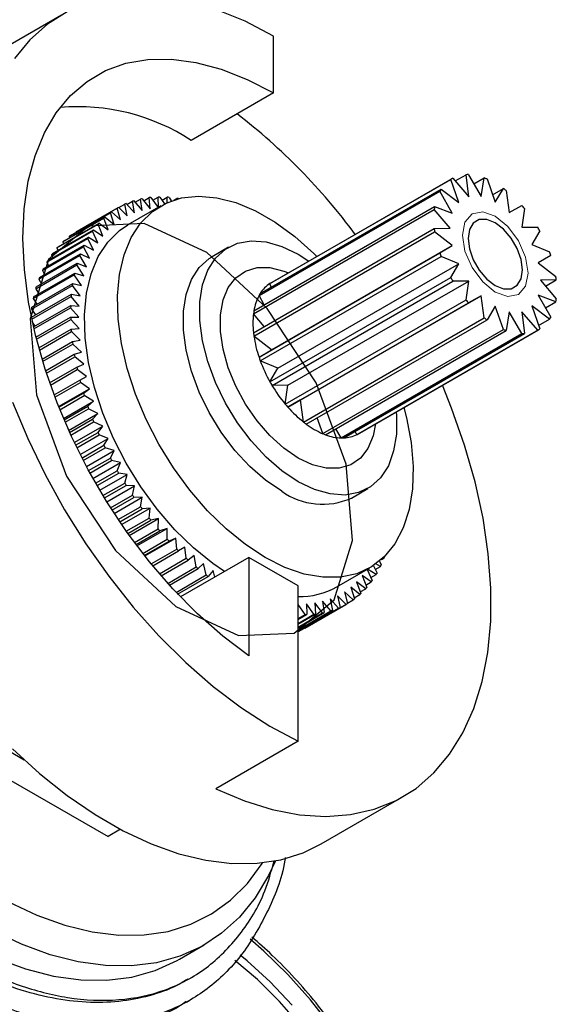
# Model space of a CAD drawing. Units: millimetres. Extents: x 5 to 795, y 5 to 795.
# Drawn here: x 222 to 245, y 173 to 216 of the extents above; entities that cross this region are included whole.
import ezdxf

# ---------------------------------------------------------------- set-up
doc = ezdxf.new("R2010")
doc.units = ezdxf.units.MM

msp = doc.modelspace()

# ---------------------------------------------------------------- linework, layer by layer
at = {"color": 7, "linetype": 'Continuous', "lineweight": 25}
for p, q in [((223.489, 215.827), (216.417, 211.745)), ((232.613, 212.474), (232.613, 214.923)), ((232.613, 212.474), (229.077, 210.432)), ((232.462, 204.263), (240.24, 208.753)), ((240.284, 208.78), (232.506, 204.289)), ((240.586, 207.76), (240.24, 208.753)), ((240.328, 208.804), (241.016, 208.008)), ((240.432, 208.684), (240.9, 208.954)), ((241.016, 208.008), (240.9, 208.954)), ((241.01, 208.955), (241.558, 208.014)), ((241.239, 208.563), (241.683, 208.819)), ((241.558, 208.014), (241.683, 208.819)), ((241.805, 208.771), (242.159, 207.778)), ((231.99, 203.748), (239.769, 208.238)), ((232.047, 203.843), (239.825, 208.333)), ((240.309, 207.294), (239.769, 208.238)), ((239.825, 208.333), (240.586, 207.76)), ((242.046, 208.094), (242.512, 208.363)), ((242.159, 207.778), (242.512, 208.363)), ((242.635, 208.27), (242.76, 207.321)), ((226.303, 207.671), (226.543, 207.81)), ((226.632, 207.313), (226.543, 207.81)), ((226.609, 207.831), (226.96, 207.418)), ((226.661, 207.77), (226.895, 207.906)), ((226.96, 207.418), (226.895, 207.906)), ((226.965, 207.92), (227.304, 207.489)), ((227.033, 207.833), (227.263, 207.966)), ((227.304, 207.489), (227.263, 207.966)), ((227.336, 207.974), (227.647, 207.546)), ((227.418, 207.861), (227.646, 207.992)), ((227.66, 207.554), (227.646, 207.992)), ((227.72, 207.993), (227.919, 207.697)), ((227.815, 207.852), (228.04, 207.982)), ((228.036, 207.752), (228.04, 207.982)), ((228.118, 207.976), (228.211, 207.825)), ((228.318, 207.862), (228.446, 207.936)), ((228.443, 207.901), (228.446, 207.936)), ((223.881, 206.335), (225.648, 207.356)), ((224.123, 206.493), (225.89, 207.514)), ((225.92, 207.531), (224.153, 206.511)), ((225.648, 207.356), (226.027, 207.007)), ((226.027, 207.007), (225.89, 207.514)), ((225.95, 207.548), (226.321, 207.176)), ((225.961, 207.537), (226.208, 207.679)), ((226.321, 207.176), (226.208, 207.679)), ((226.271, 207.707), (226.632, 207.313)), ((227.76, 207.612), (226.345, 206.795)), ((231.753, 202.967), (239.531, 207.457)), ((231.772, 203.097), (239.55, 207.587)), ((240.214, 206.655), (239.531, 207.457)), ((239.55, 207.587), (240.309, 207.294)), ((242.76, 207.321), (243.307, 207.629)), ((243.417, 207.501), (243.302, 206.689)), ((223.548, 206.063), (225.316, 207.084)), ((223.6, 206.11), (225.367, 207.131)), ((223.825, 206.295), (225.593, 207.315)), ((225.498, 206.574), (225.316, 207.084)), ((225.367, 207.131), (225.753, 206.805)), ((225.753, 206.805), (225.593, 207.315)), ((223.061, 205.506), (224.829, 206.526)), ((223.104, 205.565), (224.871, 206.585)), ((223.293, 205.8), (225.061, 206.82)), ((223.34, 205.853), (225.108, 206.873)), ((224.123, 206.493), (224.127, 206.478)), ((225.053, 206.021), (224.829, 206.526)), ((224.871, 206.585), (225.265, 206.312)), ((225.265, 206.312), (225.061, 206.82)), ((225.108, 206.873), (225.498, 206.574)), ((231.753, 202.151), (239.531, 206.641)), ((231.772, 201.998), (239.55, 206.488)), ((239.531, 206.641), (240.214, 206.655)), ((240.309, 205.906), (239.55, 206.488)), ((243.302, 206.689), (243.989, 206.69)), ((244.077, 206.539), (243.732, 205.944)), ((222.852, 205.182), (224.62, 206.202)), ((222.891, 205.246), (224.658, 206.267)), ((223.548, 206.063), (223.575, 205.988)), ((223.825, 206.295), (223.839, 206.249)), ((224.865, 205.703), (224.62, 206.202)), ((224.658, 206.267), (225.053, 206.021)), ((222.669, 204.83), (224.436, 205.85)), ((222.702, 204.899), (224.47, 205.92)), ((223.293, 205.8), (223.334, 205.698)), ((224.7, 205.358), (224.436, 205.85)), ((224.47, 205.92), (224.865, 205.703)), ((230.674, 205.83), (229.967, 205.422)), ((232.531, 201.415), (240.309, 205.906)), ((239.769, 205.586), (240.309, 205.906)), ((243.732, 205.944), (244.493, 205.638)), ((222.51, 204.45), (224.278, 205.471)), ((222.538, 204.525), (224.306, 205.546)), ((223.061, 205.506), (223.118, 205.378)), ((224.559, 204.988), (224.278, 205.471)), ((224.306, 205.546), (224.7, 205.358)), ((231.99, 201.095), (239.769, 205.586)), ((232.047, 200.936), (239.825, 205.426)), ((240.586, 205.12), (239.825, 205.426)), ((244.549, 205.478), (244.008, 205.158)), ((222.377, 204.045), (224.145, 205.066)), ((222.401, 204.125), (224.168, 205.146)), ((222.669, 204.83), (222.762, 204.654)), ((222.852, 205.182), (222.927, 205.029)), ((224.443, 204.594), (224.145, 205.066)), ((224.168, 205.146), (224.559, 204.988)), ((232.807, 200.63), (240.586, 205.12)), ((240.24, 204.525), (240.586, 205.12)), ((244.008, 205.158), (244.767, 204.576)), ((222.271, 203.617), (224.039, 204.637)), ((222.289, 203.701), (224.057, 204.721)), ((222.51, 204.45), (222.624, 204.254)), ((224.353, 204.179), (224.039, 204.637)), ((224.057, 204.721), (224.443, 204.594)), ((232.462, 200.035), (240.24, 204.525)), ((232.55, 199.883), (240.328, 204.374)), ((233.238, 199.885), (241.016, 204.375)), ((241.016, 204.375), (240.328, 204.374)), ((240.9, 203.564), (241.016, 204.375)), ((244.787, 204.423), (244.103, 204.409)), ((244.103, 204.409), (244.787, 203.607)), ((244.321, 204.154), (244.787, 204.423)), ((222.192, 203.166), (223.959, 204.186)), ((222.205, 203.254), (223.972, 204.274)), ((222.377, 204.045), (222.513, 203.83)), ((224.288, 203.743), (223.959, 204.186)), ((223.972, 204.274), (224.353, 204.179)), ((232.515, 204.113), (232.462, 204.263)), ((222.196, 202.814), (223.915, 203.807)), ((222.212, 202.736), (223.907, 203.715)), ((222.271, 203.617), (222.43, 203.384)), ((224.249, 203.288), (223.907, 203.715)), ((223.915, 203.807), (224.288, 203.743)), ((232.216, 203.354), (231.99, 203.748)), ((233.122, 199.073), (240.9, 203.564)), ((233.78, 199.253), (241.558, 203.743)), ((241.558, 203.743), (241.01, 203.435)), ((241.683, 202.794), (241.558, 203.743)), ((244.767, 203.477), (244.008, 203.771)), ((244.008, 203.771), (244.549, 202.826)), ((222.192, 203.166), (222.375, 202.918)), ((222.286, 202.397), (223.885, 203.32)), ((222.305, 202.314), (223.882, 203.224)), ((224.236, 202.816), (223.882, 203.224)), ((223.885, 203.32), (224.249, 203.288)), ((233.232, 198.945), (241.01, 203.435)), ((242.159, 203.287), (241.805, 202.701)), ((242.512, 202.293), (242.159, 203.287)), ((244.493, 202.731), (243.732, 203.304)), ((243.732, 203.304), (244.077, 202.311)), ((244.323, 203.22), (244.767, 203.477)), ((222.391, 201.955), (223.882, 202.816)), ((222.413, 201.868), (223.885, 202.718)), ((223.882, 202.816), (224.236, 202.816)), ((224.249, 202.329), (223.885, 202.718)), ((232.219, 202.42), (231.753, 202.967)), ((233.905, 198.304), (241.683, 202.794)), ((234.027, 198.211), (241.805, 202.701)), ((242.76, 203.05), (242.635, 202.245)), ((243.307, 202.109), (242.76, 203.05)), ((243.989, 202.26), (243.302, 203.056)), ((243.302, 203.056), (243.417, 202.11)), ((244.025, 202.461), (244.493, 202.731)), ((222.251, 202.554), (222.348, 202.433)), ((222.512, 201.492), (223.907, 202.297)), ((223.907, 202.297), (224.249, 202.329)), ((234.734, 197.803), (242.512, 202.293)), ((234.856, 197.755), (242.635, 202.245)), ((236.211, 197.77), (243.989, 202.26)), ((236.255, 197.794), (244.034, 202.284)), ((222.537, 201.401), (223.915, 202.196)), ((224.288, 201.83), (223.915, 202.196)), ((223.959, 201.766), (224.288, 201.83)), ((232.531, 201.415), (231.772, 201.998)), ((235.529, 197.619), (243.307, 202.109)), ((235.639, 197.62), (243.417, 202.11)), ((222.65, 201.009), (223.959, 201.766)), ((222.678, 200.915), (223.972, 201.662)), ((224.353, 201.318), (223.972, 201.662)), ((231.99, 201.095), (232.531, 201.415)), ((222.804, 200.51), (224.039, 201.223)), ((222.836, 200.413), (224.057, 201.118)), ((224.039, 201.223), (224.353, 201.318)), ((224.443, 200.798), (224.057, 201.118)), ((222.976, 199.997), (224.145, 200.671)), ((223.011, 199.897), (224.168, 200.565)), ((224.145, 200.671), (224.443, 200.798)), ((224.559, 200.271), (224.168, 200.565)), ((232.807, 200.63), (232.047, 200.936)), ((232.462, 200.035), (232.807, 200.63)), ((224.278, 200.113), (224.559, 200.271)), ((223.166, 199.471), (224.278, 200.113)), ((223.204, 199.369), (224.306, 200.006)), ((223.361, 198.966), (224.7, 199.739)), ((224.7, 199.739), (224.306, 200.006)), ((224.436, 199.551), (224.7, 199.739)), ((233.238, 199.885), (232.55, 199.883)), ((233.122, 199.073), (233.238, 199.885)), ((223.373, 198.937), (224.436, 199.551)), ((223.414, 198.833), (224.47, 199.442)), ((224.865, 199.203), (224.47, 199.442)), ((223.571, 198.456), (224.865, 199.203)), ((223.597, 198.395), (224.62, 198.986)), ((223.642, 198.291), (224.658, 198.878)), ((224.62, 198.986), (224.865, 199.203)), ((225.053, 198.667), (224.658, 198.878)), ((233.78, 199.253), (233.232, 198.945)), ((233.905, 198.304), (233.78, 199.253)), ((223.796, 197.942), (225.053, 198.667)), ((224.829, 198.422), (225.053, 198.667)), ((234.734, 197.803), (234.493, 198.48)), ((223.838, 197.85), (224.829, 198.422)), ((223.886, 197.744), (224.871, 198.313)), ((224.037, 197.424), (225.265, 198.133)), ((225.265, 198.133), (224.871, 198.313)), ((225.061, 197.859), (225.265, 198.133)), ((235.529, 197.619), (235.301, 198.011)), ((224.095, 197.302), (225.061, 197.859)), ((224.147, 197.197), (225.108, 197.752)), ((224.292, 196.905), (225.498, 197.601)), ((225.498, 197.601), (225.108, 197.752)), ((225.316, 197.301), (225.498, 197.601)), ((236.211, 197.77), (236.107, 197.89)), ((224.368, 196.754), (225.316, 197.301)), ((224.423, 196.65), (225.367, 197.195)), ((225.753, 197.076), (225.367, 197.195)), ((224.56, 196.388), (225.753, 197.076)), ((224.656, 196.21), (225.593, 196.75)), ((225.593, 196.75), (225.753, 197.076)), ((224.713, 196.106), (225.648, 196.646)), ((224.842, 195.874), (226.027, 196.558)), ((226.027, 196.558), (225.648, 196.646)), ((225.89, 196.208), (226.027, 196.558)), ((224.958, 195.67), (225.89, 196.208)), ((225.017, 195.567), (225.95, 196.105)), ((225.136, 195.365), (226.321, 196.049)), ((226.321, 196.049), (225.95, 196.105)), ((226.208, 195.677), (226.321, 196.049)), ((225.272, 195.137), (226.208, 195.677)), ((225.334, 195.036), (226.271, 195.576)), ((225.44, 194.864), (226.632, 195.552)), ((226.632, 195.552), (226.271, 195.576)), ((226.543, 195.159), (226.632, 195.552)), ((225.598, 194.613), (226.543, 195.159)), ((225.662, 194.514), (226.609, 195.061)), ((225.754, 194.372), (226.96, 195.069)), ((226.96, 195.069), (226.609, 195.061)), ((226.895, 194.656), (226.96, 195.069)), ((235.966, 195.029), (236.673, 195.437)), ((225.934, 194.101), (226.895, 194.656)), ((225.999, 194.004), (226.965, 194.561)), ((226.075, 193.892), (227.304, 194.601)), ((227.304, 194.601), (226.965, 194.561)), ((227.263, 194.17), (227.304, 194.601)), ((226.278, 193.601), (227.263, 194.17)), ((226.345, 193.507), (227.336, 194.079)), ((226.404, 193.425), (227.661, 194.151)), ((227.661, 194.151), (227.336, 194.079)), ((227.646, 193.704), (227.661, 194.151)), ((226.629, 193.117), (227.646, 193.704)), ((226.697, 193.025), (227.72, 193.616)), ((226.737, 192.972), (228.031, 193.72)), ((228.031, 193.72), (227.72, 193.616)), ((228.04, 193.258), (228.031, 193.72)), ((226.985, 192.648), (228.04, 193.258)), ((227.054, 192.561), (228.118, 193.175)), ((227.073, 192.536), (228.412, 193.309)), ((228.412, 193.309), (228.118, 193.175)), ((228.446, 192.835), (228.412, 193.309)), ((228.803, 192.921), (228.525, 192.756)), ((228.862, 192.436), (228.803, 192.921)), ((227.344, 192.198), (228.446, 192.835)), ((227.413, 192.114), (228.525, 192.756)), ((229.201, 192.557), (228.942, 192.362)), ((229.285, 192.063), (229.201, 192.557)), ((227.704, 191.768), (228.862, 192.436)), ((227.773, 191.687), (228.942, 192.362)), ((231.552, 192.468), (228.61, 190.77)), ((229.607, 192.219), (229.367, 191.995)), ((229.714, 191.718), (229.607, 192.219)), ((231.552, 192.468), (231.552, 188.242)), ((233.673, 191.244), (231.552, 192.468)), ((236.914, 192.118), (237.07, 191.799)), ((236.995, 191.952), (237.22, 192.082)), ((237.22, 192.082), (237.02, 192.192)), ((237.17, 192.308), (237.254, 192.151)), ((237.258, 192.383), (237.384, 192.456)), ((237.384, 192.456), (237.353, 192.471)), ((228.063, 191.358), (229.285, 192.063)), ((228.132, 191.282), (229.367, 191.995)), ((228.419, 190.97), (229.714, 191.718)), ((228.487, 190.898), (229.797, 191.654)), ((230.017, 191.907), (229.797, 191.654)), ((230.09, 191.624), (230.017, 191.907)), ((235.345, 191.206), (236.759, 192.023)), ((236.819, 191.416), (236.425, 191.69)), ((236.425, 191.69), (236.629, 191.181)), ((236.647, 191.958), (236.861, 191.475)), ((237.032, 191.735), (236.66, 191.966)), ((236.804, 191.603), (237.032, 191.735)), ((233.673, 184.558), (233.673, 191.244)), ((236.582, 191.128), (236.192, 191.428)), ((236.192, 191.428), (236.374, 190.918)), ((236.588, 191.283), (236.819, 191.416)), ((235.74, 190.453), (235.369, 190.825)), ((235.369, 190.825), (235.483, 190.323)), ((236.042, 190.646), (235.663, 190.995)), ((235.663, 190.995), (235.8, 190.488)), ((236.323, 190.871), (235.938, 191.196)), ((235.938, 191.196), (236.097, 190.686)), ((236.083, 190.732), (236.323, 190.871)), ((236.347, 190.993), (236.582, 191.128)), ((233.97, 190.009), (233.673, 190.449)), ((233.972, 189.433), (235.74, 190.453)), ((234.002, 189.45), (235.77, 190.47)), ((234.354, 190.027), (234.029, 190.475)), ((234.029, 190.475), (234.044, 190.01)), ((234.725, 190.082), (234.386, 190.512)), ((234.386, 190.512), (234.427, 190.035)), ((235.081, 190.171), (234.73, 190.584)), ((234.73, 190.584), (234.795, 190.096)), ((235.419, 190.295), (235.058, 190.688)), ((235.058, 190.688), (235.147, 190.192)), ((235.795, 190.503), (236.042, 190.646)), ((233.673, 189.287), (235.419, 190.295)), ((233.673, 189.341), (235.147, 190.192)), ((233.673, 189.358), (235.081, 190.171)), ((233.673, 189.449), (234.795, 190.096)), ((233.673, 189.474), (234.725, 190.082)), ((233.673, 189.6), (234.427, 190.035)), ((233.673, 189.634), (234.354, 190.027)), ((233.673, 189.795), (234.044, 190.01)), ((233.673, 189.838), (233.97, 190.009)), ((233.715, 189.302), (235.483, 190.323)), ((233.961, 189.444), (233.972, 189.433)), ((216.754, 186.724), (221.878, 183.765)), ((215.693, 186.111), (225.491, 180.455)), ((233.673, 184.558), (230.138, 182.516)), ((234.666, 180.134), (238.202, 182.175)), ((226.03, 180.766), (225.491, 180.455)), ((228.573, 175.173), (229.634, 175.786)), ((228.932, 174.297), (229.042, 174.361)), ((228.874, 173.326), (229.006, 173.403))]:
    msp.add_line(p, q, dxfattribs=at)
at = {"color": 7, "linetype": 'Continuous', "lineweight": 25, "flags": 128}
for points in [[(223.736, 215.962), (222.889, 215.432), (222.129, 214.763), (221.464, 213.962)], [(232.613, 214.923), (231.391, 215.562), (230.18, 216.06)], [(231.552, 188.242), (230.434, 189.084), (229.34, 190.046), (228.282, 191.118), (227.271, 192.288), (226.319, 193.543), (225.437, 194.869), (224.633, 196.252), (223.917, 197.677), (223.297, 199.127), (222.78, 200.587), (222.37, 202.041), (222.073, 203.472), (221.892, 204.866), (221.829, 206.206), (221.885, 207.479), (222.059, 208.669), (222.349, 209.764), (222.751, 210.752), (223.263, 211.622), (223.877, 212.364), (224.587, 212.971), (225.385, 213.435), (226.263, 213.751), (227.211, 213.917), (228.218, 213.929), (229.274, 213.789), (230.366, 213.497), (231.483, 213.057), (232.613, 212.474)], [(232.259, 192.468), (231.411, 193.024), (230.578, 193.7), (229.775, 194.486), (229.016, 195.366), (228.315, 196.327), (227.685, 197.349), (227.136, 198.416), (226.678, 199.507), (226.321, 200.604), (226.069, 201.687), (225.927, 202.737), (225.899, 203.735), (225.984, 204.662), (226.181, 205.503), (226.487, 206.243), (226.895, 206.868), (227.399, 207.367), (227.99, 207.732), (228.658, 207.955), (229.389, 208.033), (230.172, 207.965), (230.992, 207.751), (231.834, 207.395), (232.684, 206.904), (233.527, 206.287), (234.347, 205.554), (234.475, 205.427)], [(242.159, 206.879), (241.798, 207.022), (241.473, 207.018), (241.215, 206.869), (241.049, 206.589), (240.992, 206.206), (241.049, 205.756), (241.215, 205.285), (241.473, 204.838), (241.798, 204.459), (242.159, 204.185), (242.519, 204.043), (242.845, 204.046), (243.103, 204.195), (243.268, 204.475), (243.325, 204.858), (243.268, 205.308), (243.103, 205.779), (242.845, 206.226), (242.519, 206.605), (242.159, 206.879)], [(230.501, 191.861), (229.997, 192.207), (229.164, 192.884), (228.361, 193.669), (227.602, 194.55), (226.901, 195.51), (226.27, 196.533), (225.722, 197.599), (225.264, 198.691), (224.906, 199.788), (224.654, 200.871), (224.513, 201.921), (224.485, 202.918), (224.57, 203.846), (224.767, 204.687), (225.072, 205.427), (225.481, 206.052), (225.985, 206.551), (226.345, 206.795)], [(233.673, 195.734), (232.975, 196.204), (232.296, 196.795), (231.654, 197.491), (231.068, 198.272), (230.552, 199.117), (230.122, 200.004), (229.788, 200.908), (229.561, 201.805), (229.445, 202.67), (229.445, 203.479), (229.561, 204.211), (229.788, 204.845), (230.122, 205.364), (230.552, 205.754), (231.068, 206.004), (231.654, 206.108), (232.296, 206.063), (232.975, 205.869), (233.673, 205.533), (234.141, 205.233)], [(232.966, 195.326), (232.268, 195.796), (231.589, 196.387), (230.947, 197.082), (230.36, 197.864), (229.845, 198.709), (229.415, 199.596), (229.081, 200.5), (228.854, 201.397), (228.738, 202.262), (228.738, 203.071), (228.854, 203.802), (229.081, 204.436), (229.415, 204.955), (229.845, 205.345), (229.967, 205.422)], [(230.138, 182.516), (231.361, 181.995), (232.563, 181.62), (233.733, 181.394), (234.861, 181.32), (235.935, 181.398), (236.948, 181.627), (237.888, 182.006), (238.748, 182.53), (239.519, 183.196), (240.195, 183.997), (240.77, 184.925), (241.238, 185.973), (241.595, 187.13), (241.837, 188.386), (241.963, 189.73), (241.971, 191.15), (241.861, 192.631), (241.635, 194.162), (241.294, 195.728), (240.842, 197.314), (240.282, 198.906), (239.883, 199.888)], [(221.383, 199.161), (222.036, 197.59), (222.783, 196.04), (223.619, 194.526), (224.536, 193.062), (225.525, 191.66), (226.578, 190.333), (227.685, 189.093), (228.836, 187.952), (230.022, 186.919), (231.23, 186.003), (232.451, 185.214), (233.673, 184.558)], [(238.225, 198.931), (238.337, 198.486), (238.535, 197.417), (238.62, 196.391), (238.591, 195.426), (238.45, 194.54), (238.198, 193.748), (237.84, 193.064), (237.383, 192.5), (236.834, 192.067), (236.203, 191.773), (235.502, 191.622), (234.744, 191.617), (233.941, 191.759), (233.107, 192.044), (232.259, 192.468)], [(237.89, 198.738), (237.902, 198.597), (237.902, 197.788), (237.786, 197.057), (237.559, 196.423), (237.225, 195.904), (236.795, 195.513), (236.279, 195.263), (235.693, 195.159), (235.051, 195.205), (234.372, 195.398), (233.673, 195.734)], [(221.382, 184.234), (222.544, 183.176), (223.732, 182.229), (224.937, 181.403), (226.147, 180.705), (227.351, 180.14), (228.54, 179.714), (229.702, 179.431), (230.827, 179.293), (231.907, 179.302), (232.93, 179.456), (233.888, 179.756), (234.666, 180.134)], [(232.704, 179.409), (232.404, 178.772), (231.826, 177.819), (231.15, 176.988), (230.38, 176.288), (229.523, 175.723), (228.587, 175.299), (227.578, 175.019), (226.506, 174.885), (225.378, 174.898), (224.205, 175.059), (222.997, 175.365), (221.762, 175.815), (220.512, 176.405)], [(221.205, 177.638), (222.426, 177.066), (223.631, 176.635), (224.809, 176.348), (225.95, 176.208), (227.044, 176.216), (228.081, 176.373), (229.053, 176.676), (229.95, 177.124), (230.765, 177.712), (231.49, 178.435), (232.12, 179.287), (232.143, 179.324)], [(220.702, 175.203), (221.936, 174.753), (223.145, 174.446), (224.318, 174.286), (225.445, 174.272), (226.517, 174.406), (227.526, 174.687), (228.463, 175.111), (228.573, 175.173)], [(233.777, 172.315), (232.872, 173.352), (231.921, 174.292), (230.955, 175.11)], [(233.419, 173.198), (232.467, 174.203), (231.476, 175.104), (231.18, 175.348)]]:
    msp.add_lwpolyline(points, dxfattribs=at)
at = {"color": 7, "linetype": 'Continuous', "lineweight": 18, "flags": 128}
msp.add_lwpolyline([(242.159, 207.165), (242.7, 206.728), (243.159, 206.109), (243.465, 205.403), (243.573, 204.716), (243.465, 204.153), (243.159, 203.8), (242.7, 203.711), (242.159, 203.899), (241.618, 204.336), (241.159, 204.955), (240.852, 205.661), (240.745, 206.348), (240.852, 206.911), (241.159, 207.264), (241.618, 207.353), (242.159, 207.165)], dxfattribs=at)
at = {"color": 7, "linetype": 'Continuous', "flags": 128}
msp.add_lwpolyline([(227.041, 206.847), (224.647, 206.744), (222.928, 205.306), (222.144, 202.753), (222.417, 199.474), (223.703, 195.967), (225.807, 192.766), (228.41, 190.36), (231.114, 189.113), (233.508, 189.217), (235.227, 190.654), (236.01, 193.207), (235.738, 196.487), (234.452, 199.994), (232.347, 203.194), (229.745, 205.601), (227.041, 206.847)], dxfattribs=at)
at = {"color": 8, "linetype": 'Continuous', "lineweight": 25, "flags": 128}
for points in [[(233.673, 196.755), (233.056, 197.177), (232.46, 197.717), (231.905, 198.357), (231.411, 199.074), (230.993, 199.844), (230.667, 200.64), (230.443, 201.437), (230.329, 202.206), (230.329, 202.922), (230.443, 203.56), (230.667, 204.098), (230.993, 204.518), (231.411, 204.806), (231.905, 204.952), (232.46, 204.951), (233.056, 204.802), (233.256, 204.723)], [(237.006, 198.227), (236.904, 197.707), (236.68, 197.169), (236.354, 196.749), (235.936, 196.461), (235.442, 196.315), (234.887, 196.316), (234.291, 196.465), (233.673, 196.755)], [(235.136, 172.234), (234.211, 173.42), (233.23, 174.52), (232.205, 175.521), (231.612, 176.037)]]:
    msp.add_lwpolyline(points, dxfattribs=at)
at = {"color": 7, "linetype": 'Continuous', "lineweight": 25}
for centre, radius, start, end in [((224.187, 202.899), 8.982, 57.0134, 94.8474), ((214.954, 190.701), 26.354, 36.5186, 52.3612), ((240.909, 207.697), 1.251, 117.6888, 122.322), ((240.973, 207.331), 1.625, 88.6901, 92.5811), ((240.736, 206.239), 2.748, 67.1057, 69.8466), ((241.194, 207.458), 1.625, 147.4274, 151.3178), ((239.92, 204.826), 4.385, 51.7548, 53.7621), ((227.62, 204.543), 3.439, 107.0831, 108.2439), ((227.669, 204.353), 3.635, 101.1625, 102.2813), ((227.71, 204.081), 3.911, 95.4974, 96.563), ((227.73, 203.725), 4.267, 90.1329, 91.1383), ((227.715, 203.289), 4.705, 85.093, 86.0351), ((227.653, 202.775), 5.222, 80.3839, 81.2627), ((227.584, 204.655), 3.323, 125.6301, 126.818), ((227.562, 204.687), 3.284, 119.4068, 120.604), ((227.579, 204.653), 3.323, 113.1926, 114.3805), ((242.259, 207.118), 2.749, 170.1578, 172.8982), ((238.897, 203.734), 5.884, 39.8006, 41.4505), ((227.659, 204.565), 3.44, 131.7664, 132.9272), ((225.794, 203.667), 3.284, 119.4068, 120.604), ((228.014, 204.255), 3.912, 143.4461, 144.5115), ((227.799, 204.428), 3.636, 137.7285, 138.8471), ((243.891, 207.118), 4.386, 186.2396, 188.2466), ((238.41, 203.368), 6.494, 29.2276, 30.7724), ((225.891, 203.545), 3.44, 131.7664, 132.9272), ((225.816, 203.635), 3.323, 125.6301, 126.818), ((228.312, 204.06), 4.268, 148.87, 149.8752), ((226.031, 203.407), 3.636, 137.7285, 138.8471), ((228.698, 203.855), 4.706, 153.9723, 154.9142), ((238.97, 203.606), 5.884, 18.5499, 20.1998), ((226.544, 203.04), 4.268, 148.87, 149.8752), ((226.246, 203.235), 3.912, 143.4461, 144.5115), ((229.174, 203.652), 5.223, 158.7439, 159.6225), ((245.347, 207.458), 5.884, 198.5499, 200.1998), ((226.93, 202.834), 4.706, 153.9723, 154.9142), ((229.738, 203.463), 5.818, 163.1899, 164.0076), ((227.406, 202.631), 5.223, 158.7439, 159.6225), ((230.385, 203.298), 6.486, 167.326, 168.0865), ((245.908, 207.696), 6.494, 209.2276, 210.7724), ((240.427, 203.947), 4.386, 6.2396, 8.2466), ((227.97, 202.442), 5.818, 163.1899, 164.0076), ((231.108, 203.166), 7.221, 171.174, 171.882), ((233.195, 203.124), 1.355, 122.7381, 147.9514), ((233.131, 203.206), 1.251, 117.6888, 122.322), ((228.617, 202.278), 6.486, 167.326, 168.0865), ((231.895, 203.075), 8.014, 174.759, 175.4195), ((233.846, 202.762), 2.101, 152.0332, 170.8282), ((233.416, 202.968), 1.625, 147.4274, 151.3178), ((245.42, 207.33), 5.884, 219.8006, 221.4505), ((242.059, 203.947), 2.749, 350.1578, 352.8982), ((229.34, 202.146), 7.221, 171.174, 171.882), ((232.734, 203.027), 8.854, 178.1072, 178.7253), ((234.48, 202.627), 2.749, 170.1578, 172.8982), ((233.608, 203.027), 9.728, 181.2446, 181.825), ((235.257, 202.559), 3.528, 173.3548, 186.6452), ((244.397, 206.238), 4.385, 231.7548, 233.7621), ((243.123, 203.606), 1.625, 327.4274, 331.3178), ((234.501, 203.075), 10.623, 184.1958, 184.7431), ((243.581, 204.825), 2.748, 247.1057, 249.8466), ((243.408, 203.367), 1.251, 297.6888, 302.322), ((236.112, 202.627), 4.386, 186.2396, 188.2466), ((236.902, 202.762), 5.187, 188.4704, 198.7437), ((243.344, 203.734), 1.625, 268.6901, 272.5811), ((235.395, 203.166), 11.521, 186.9839, 187.5024), ((236.269, 203.298), 12.405, 189.6301, 190.1237), ((237.569, 202.967), 5.884, 198.5499, 200.1998), ((237.107, 203.463), 13.259, 192.154, 192.6262), ((237.97, 203.123), 6.315, 200.2709, 209.2791), ((237.889, 203.652), 14.064, 194.5733, 195.0273), ((238.13, 203.206), 6.494, 209.2276, 210.7724), ((237.978, 203.109), 6.315, 210.7208, 219.7294), ((238.599, 203.855), 14.802, 196.9043, 197.343), ((239.221, 204.06), 15.458, 199.1617, 199.588), ((237.642, 202.84), 5.884, 219.8006, 221.4505), ((237.131, 202.365), 5.186, 221.2566, 231.531), ((239.745, 204.255), 16.016, 201.3595, 201.7758), ((236.619, 201.748), 4.385, 231.7548, 233.7621), ((236.132, 201.041), 3.527, 233.3564, 246.649), ((240.159, 204.427), 16.465, 203.5104, 203.9191), ((235.803, 200.335), 2.748, 247.1057, 249.8466), ((235.603, 199.718), 2.101, 249.1762, 267.9746), ((235.566, 199.243), 1.625, 268.6901, 272.5811), ((235.591, 198.974), 1.355, 272.0574, 297.2731), ((235.63, 198.877), 1.251, 297.6888, 302.322), ((240.457, 204.564), 16.793, 205.6266, 206.0299), ((240.635, 204.654), 16.993, 207.7195, 208.1197), ((240.694, 204.687), 17.06, 209.8004, 210.1996), ((240.637, 204.651), 16.992, 211.8803, 212.2805), ((240.469, 204.542), 16.792, 213.9701, 214.3735), ((234.726, 197.804), 3.04, 234.6196, 294.07), ((240.201, 204.352), 16.464, 216.081, 216.4897), ((239.845, 204.079), 16.015, 218.2244, 218.6407), ((239.414, 203.724), 15.456, 220.4124, 220.8387), ((238.925, 203.287), 14.8, 222.6575, 223.0963), ((238.394, 202.773), 14.062, 224.9734, 225.4274), ((232.516, 194.349), 5.223, 338.7439, 339.6225), ((237.839, 202.19), 13.257, 227.3748, 227.847), ((232.992, 194.147), 4.706, 333.9723, 334.9142), ((237.278, 201.547), 12.403, 229.8775, 230.3712), ((236.726, 200.856), 11.519, 232.4992, 233.0178), ((233.378, 193.941), 4.268, 328.87, 329.8752), ((233.676, 193.746), 3.912, 323.4461, 324.5115), ((233.73, 194.085), 3.3, 269.0198, 299.2937), ((234.031, 193.436), 3.44, 311.7664, 312.9272), ((233.891, 193.574), 3.636, 317.7285, 318.8471), ((234.128, 193.314), 3.284, 299.4068, 300.604), ((234.106, 193.346), 3.323, 305.6301, 306.818), ((233.96, 194.276), 4.267, 270.1329, 271.1383), ((233.98, 193.92), 3.911, 275.4974, 276.563), ((234.021, 193.648), 3.635, 281.1625, 282.2813), ((234.07, 193.459), 3.439, 287.0831, 288.2439), ((234.111, 193.349), 3.323, 293.1926, 294.3805)]:
    msp.add_arc(centre, radius, start, end, dxfattribs=at)
for points, knots in [([(233.12, 179.553), (233.114, 179.514), (232.98, 178.619), (232.364, 177.149), (231.268, 175.255), (229.813, 173.835), (228.092, 172.861), (226.114, 172.359), (223.917, 172.351), (221.578, 172.844), (219.179, 173.813), (216.767, 175.226), (214.376, 177.061), (212.062, 179.289), (209.91, 181.833), (207.989, 184.602), (206.327, 187.54), (204.95, 190.598), (203.898, 193.709), (203.214, 196.758), (202.912, 199.646), (202.987, 202.329), (203.44, 204.755), (204.267, 206.868), (205.456, 208.55), (206.632, 209.643), (207.487, 209.996), (207.749, 210.104)], [0, 0, 0, 0, 0.001912, 0.044929, 0.087947, 0.130414, 0.17219, 0.214718, 0.257755, 0.30075, 0.343153, 0.384941, 0.427526, 0.47058, 0.513549, 0.555884, 0.597697, 0.640338, 0.683405, 0.726344, 0.76861, 0.81046, 0.853152, 0.89623, 0.939136, 0.981328, 1, 1, 1, 1]), ([(227.914, 172.846), (227.616, 172.663), (226.755, 172.13), (225.045, 171.761), (222.859, 171.735), (220.517, 172.233), (218.118, 173.2), (215.706, 174.614), (213.316, 176.449), (211.001, 178.677), (208.849, 181.221), (206.928, 183.99), (205.266, 186.928), (203.889, 189.986), (202.837, 193.097), (202.153, 196.145), (201.851, 199.034), (201.927, 201.717), (202.38, 204.143), (203.206, 206.256), (204.396, 207.937), (205.546, 209.013), (206.37, 209.356), (206.602, 209.452)], [0, 0, 0, 0, 0.026486, 0.076625, 0.127366, 0.178056, 0.228048, 0.277316, 0.327523, 0.378283, 0.428942, 0.478855, 0.528152, 0.578424, 0.6292, 0.679824, 0.729654, 0.778994, 0.829328, 0.880115, 0.930701, 0.980445, 1, 1, 1, 1]), ([(228.856, 173.355), (228.777, 173.296), (228.165, 172.848), (226.755, 172.446), (224.657, 172.21), (222.356, 172.521), (219.975, 173.308), (217.563, 174.554), (215.16, 176.229), (212.806, 178.312), (210.582, 180.746), (208.567, 183.436), (206.803, 186.314), (205.312, 189.332), (204.128, 192.435), (203.299, 195.522), (202.856, 198.447), (202.782, 201.156), (203.06, 203.616), (203.693, 205.813), (204.645, 207.602), (205.785, 208.962), (206.683, 209.54), (207.105, 209.812)], [0, 0, 0, 0, 0.007545, 0.057887, 0.109082, 0.160483, 0.211426, 0.261363, 0.311792, 0.363027, 0.414415, 0.465296, 0.515189, 0.565702, 0.616972, 0.668345, 0.71916, 0.767389, 0.816282, 0.865877, 0.915665, 0.960412, 1, 1, 1, 1]), ([(227.796, 172.742), (227.716, 172.684), (227.105, 172.236), (225.695, 171.834), (223.596, 171.598), (221.296, 171.909), (218.914, 172.696), (216.502, 173.942), (214.099, 175.616), (211.746, 177.7), (209.521, 180.134), (207.507, 182.823), (205.742, 185.702), (204.251, 188.719), (203.068, 191.823), (202.239, 194.91), (201.795, 197.834), (201.721, 200.543), (202, 203.003), (202.632, 205.201), (203.585, 206.99), (204.724, 208.349), (205.622, 208.928), (206.044, 209.199)], [0, 0, 0, 0, 0.007545, 0.057887, 0.109082, 0.160483, 0.211426, 0.261363, 0.311792, 0.363027, 0.414415, 0.465296, 0.515189, 0.565702, 0.616972, 0.668345, 0.71916, 0.767389, 0.816282, 0.865877, 0.915665, 0.960412, 1, 1, 1, 1]), ([(226.853, 172.234), (226.555, 172.05), (225.694, 171.518), (223.984, 171.149), (221.798, 171.122), (219.456, 171.621), (217.058, 172.588), (214.645, 174.002), (212.255, 175.836), (209.941, 178.065), (207.789, 180.609), (205.867, 183.378), (204.206, 186.316), (202.828, 189.373), (201.776, 192.485), (201.092, 195.533), (200.791, 198.422), (200.866, 201.104), (201.319, 203.53), (202.145, 205.644), (203.336, 207.324), (204.485, 208.4), (205.309, 208.743), (205.541, 208.84)], [0, 0, 0, 0, 0.026486, 0.076625, 0.127366, 0.178056, 0.228048, 0.277316, 0.327523, 0.378283, 0.428942, 0.478855, 0.528152, 0.578424, 0.6292, 0.679824, 0.729654, 0.778994, 0.829328, 0.880115, 0.930701, 0.980445, 1, 1, 1, 1]), ([(225.792, 171.622), (225.495, 171.438), (224.634, 170.906), (222.924, 170.536), (220.737, 170.51), (218.395, 171.008), (215.997, 171.976), (213.584, 173.39), (211.194, 175.224), (208.88, 177.452), (206.728, 179.996), (204.807, 182.765), (203.145, 185.703), (201.768, 188.761), (200.716, 191.873), (200.032, 194.921), (199.73, 197.809), (199.806, 200.492), (200.259, 202.918), (201.085, 205.031), (202.275, 206.712), (203.424, 207.788), (204.248, 208.131), (204.481, 208.228)], [0, 0, 0, 0, 0.026486, 0.076625, 0.127366, 0.178056, 0.228048, 0.277316, 0.327523, 0.378283, 0.428942, 0.478855, 0.528152, 0.578424, 0.6292, 0.679824, 0.729654, 0.778994, 0.829328, 0.880115, 0.930701, 0.980445, 1, 1, 1, 1]), ([(226.735, 172.13), (226.655, 172.072), (226.044, 171.624), (224.634, 171.221), (222.535, 170.986), (220.235, 171.297), (217.854, 172.084), (215.442, 173.33), (213.038, 175.004), (210.685, 177.087), (208.46, 179.521), (206.446, 182.211), (204.682, 185.09), (203.19, 188.107), (202.007, 191.211), (201.178, 194.298), (200.734, 197.222), (200.661, 199.931), (200.939, 202.391), (201.572, 204.588), (202.524, 206.377), (203.664, 207.737), (204.562, 208.316), (204.983, 208.587)], [0, 0, 0, 0, 0.007545, 0.057887, 0.109082, 0.160483, 0.211426, 0.261363, 0.311792, 0.363027, 0.414415, 0.465296, 0.515189, 0.565702, 0.616972, 0.668345, 0.71916, 0.767389, 0.816282, 0.865877, 0.915665, 0.960412, 1, 1, 1, 1]), ([(225.674, 171.518), (225.595, 171.459), (224.983, 171.011), (223.573, 170.609), (221.475, 170.373), (219.174, 170.684), (216.793, 171.472), (214.381, 172.717), (211.978, 174.392), (209.624, 176.475), (207.4, 178.909), (205.385, 181.599), (203.621, 184.478), (202.13, 187.495), (200.946, 190.599), (200.117, 193.685), (199.674, 196.61), (199.6, 199.319), (199.878, 201.779), (200.511, 203.976), (201.463, 205.765), (202.603, 207.125), (203.501, 207.703), (203.923, 207.975)], [0, 0, 0, 0, 0.007545, 0.057887, 0.109082, 0.160483, 0.211426, 0.261363, 0.311792, 0.363027, 0.414415, 0.465296, 0.515189, 0.565702, 0.616972, 0.668345, 0.71916, 0.767389, 0.816282, 0.865877, 0.915665, 0.960412, 1, 1, 1, 1]), ([(224.614, 170.905), (224.534, 170.847), (223.923, 170.399), (222.513, 169.997), (220.414, 169.761), (218.114, 170.072), (215.732, 170.859), (213.32, 172.105), (210.917, 173.779), (208.564, 175.863), (206.339, 178.297), (204.325, 180.986), (202.56, 183.865), (201.069, 186.883), (199.886, 189.986), (199.057, 193.073), (198.613, 195.997), (198.539, 198.707), (198.818, 201.166), (199.45, 203.364), (200.403, 205.153), (201.542, 206.512), (202.44, 207.091), (202.862, 207.363)], [0, 0, 0, 0, 0.007545, 0.057887, 0.109082, 0.160483, 0.211426, 0.261363, 0.311792, 0.363027, 0.414415, 0.465296, 0.515189, 0.565702, 0.616972, 0.668345, 0.71916, 0.767389, 0.816282, 0.865877, 0.915665, 0.960412, 1, 1, 1, 1]), ([(224.732, 171.01), (224.434, 170.826), (223.573, 170.293), (221.863, 169.924), (219.677, 169.898), (217.335, 170.396), (214.936, 171.364), (212.524, 172.777), (210.134, 174.612), (207.819, 176.84), (205.667, 179.384), (203.746, 182.153), (202.084, 185.091), (200.707, 188.149), (199.655, 191.26), (198.971, 194.308), (198.669, 197.197), (198.745, 199.88), (199.198, 202.306), (200.024, 204.419), (201.214, 206.1), (202.364, 207.176), (203.188, 207.519), (203.42, 207.615)], [0, 0, 0, 0, 0.026486, 0.076625, 0.127366, 0.178056, 0.228048, 0.277316, 0.327523, 0.378283, 0.428942, 0.478855, 0.528152, 0.578424, 0.6292, 0.679824, 0.729654, 0.778994, 0.829328, 0.880115, 0.930701, 0.980445, 1, 1, 1, 1]), ([(223.671, 170.397), (223.373, 170.213), (222.512, 169.681), (220.802, 169.312), (218.616, 169.285), (216.274, 169.784), (213.876, 170.751), (211.463, 172.165), (209.073, 173.999), (206.759, 176.228), (204.607, 178.772), (202.685, 181.541), (201.024, 184.479), (199.646, 187.537), (198.594, 190.648), (197.91, 193.696), (197.609, 196.585), (197.684, 199.268), (198.137, 201.693), (198.963, 203.807), (200.154, 205.487), (201.303, 206.563), (202.127, 206.906), (202.359, 207.003)], [0, 0, 0, 0, 0.026486, 0.076625, 0.127366, 0.178056, 0.228048, 0.277316, 0.327523, 0.378283, 0.428942, 0.478855, 0.528152, 0.578424, 0.6292, 0.679824, 0.729654, 0.778994, 0.829328, 0.880115, 0.930701, 0.980445, 1, 1, 1, 1]), ([(223.553, 170.293), (223.473, 170.235), (222.862, 169.787), (221.452, 169.384), (219.353, 169.149), (217.053, 169.46), (214.672, 170.247), (212.26, 171.493), (209.856, 173.167), (207.503, 175.251), (205.278, 177.684), (203.264, 180.374), (201.5, 183.253), (200.008, 186.27), (198.825, 189.374), (197.996, 192.461), (197.552, 195.385), (197.479, 198.094), (197.757, 200.554), (198.39, 202.751), (199.342, 204.54), (200.482, 205.9), (201.38, 206.479), (201.801, 206.75)], [0, 0, 0, 0, 0.007545, 0.057887, 0.109082, 0.160483, 0.211426, 0.261363, 0.311792, 0.363027, 0.414415, 0.465296, 0.515189, 0.565702, 0.616972, 0.668345, 0.71916, 0.767389, 0.816282, 0.865877, 0.915665, 0.960412, 1, 1, 1, 1]), ([(222.492, 169.681), (222.413, 169.622), (221.801, 169.175), (220.391, 168.772), (218.293, 168.536), (215.992, 168.847), (213.611, 169.635), (211.199, 170.881), (208.796, 172.555), (206.442, 174.638), (204.218, 177.072), (202.203, 179.762), (200.439, 182.641), (198.948, 185.658), (197.764, 188.762), (196.935, 191.848), (196.492, 194.773), (196.418, 197.482), (196.696, 199.942), (197.329, 202.139), (198.281, 203.928), (199.421, 205.288), (200.319, 205.866), (200.741, 206.138)], [0, 0, 0, 0, 0.007545, 0.057887, 0.109082, 0.160483, 0.211426, 0.261363, 0.311792, 0.363027, 0.414415, 0.465296, 0.515189, 0.565702, 0.616972, 0.668345, 0.71916, 0.767389, 0.816282, 0.865877, 0.915665, 0.960412, 1, 1, 1, 1]), ([(222.61, 169.785), (222.313, 169.601), (221.452, 169.069), (219.742, 168.699), (217.555, 168.673), (215.213, 169.171), (212.815, 170.139), (210.403, 171.553), (208.012, 173.387), (205.698, 175.616), (203.546, 178.16), (201.625, 180.928), (199.963, 183.866), (198.586, 186.924), (197.534, 190.036), (196.85, 193.084), (196.548, 195.972), (196.624, 198.655), (197.077, 201.081), (197.903, 203.195), (199.093, 204.875), (200.242, 205.951), (201.066, 206.294), (201.299, 206.391)], [0, 0, 0, 0, 0.026486, 0.076625, 0.127366, 0.178056, 0.228048, 0.277316, 0.327523, 0.378283, 0.428942, 0.478855, 0.528152, 0.578424, 0.6292, 0.679824, 0.729654, 0.778994, 0.829328, 0.880115, 0.930701, 0.980445, 1, 1, 1, 1]), ([(228.92, 174.317), (228.813, 174.248), (228.354, 173.949), (227.423, 173.617), (226.136, 173.335), (224.745, 173.278), (223.282, 173.434), (221.77, 173.803), (220.237, 174.374), (218.701, 175.135), (217.164, 176.08), (215.63, 177.209), (214.113, 178.516), (212.64, 179.984), (211.238, 181.587), (209.928, 183.296), (208.728, 185.083), (207.64, 186.937), (206.666, 188.854), (205.815, 190.826), (205.102, 192.821), (204.542, 194.807), (204.143, 196.749), (203.91, 198.613), (203.834, 200.394), (203.935, 202.066), (204.064, 203.16), (204.203, 203.652), (204.205, 203.661)], [0, 0, 0, 0, 0.0123011, 0.0529846, 0.0942246, 0.1357948, 0.1774578, 0.2189731, 0.2601049, 0.3006308, 0.3410485, 0.3821004, 0.4235712, 0.465227, 0.5068275, 0.548134, 0.5889183, 0.6292073, 0.6700383, 0.7113751, 0.752988, 0.7946383, 0.8360857, 0.8770969, 0.9174727, 0.9580513, 0.9992199, 1, 1, 1, 1]), ([(216.883, 176.645), (217.059, 176.518), (217.938, 175.885), (219.547, 174.916), (221.681, 173.991), (223.852, 173.436), (225.987, 173.344), (228.007, 173.77), (229.766, 174.721), (231.202, 176.171), (232.183, 177.752), (232.523, 178.972), (232.646, 179.413)], [0, 0, 0, 0, 0.025859, 0.129558, 0.234422, 0.339286, 0.457987, 0.576688, 0.695389, 0.81409, 0.932791, 1, 1, 1, 1]), ([(238.073, 154.409), (238.094, 154.433), (238.311, 154.683), (238.641, 155.261), (239.051, 156.143), (239.354, 157.132), (239.559, 158.203), (239.66, 159.349), (239.656, 160.557), (239.549, 161.815), (239.339, 163.111), (239.029, 164.431), (238.624, 165.763), (238.126, 167.094), (237.54, 168.411), (236.874, 169.703), (236.132, 170.957), (235.323, 172.16), (234.453, 173.302), (233.531, 174.368), (232.607, 175.321), (231.978, 175.867), (231.684, 176.122)], [0, 0, 0, 0, 0.005375, 0.056906, 0.108856, 0.161208, 0.213864, 0.266705, 0.319632, 0.372571, 0.425486, 0.478364, 0.531206, 0.584016, 0.636801, 0.689572, 0.742339, 0.79511, 0.847894, 0.900701, 0.953542, 1, 1, 1, 1])]:
    msp.add_open_spline(points, degree=3, knots=knots, dxfattribs=at)

doc.saveas('drawing.dxf')
